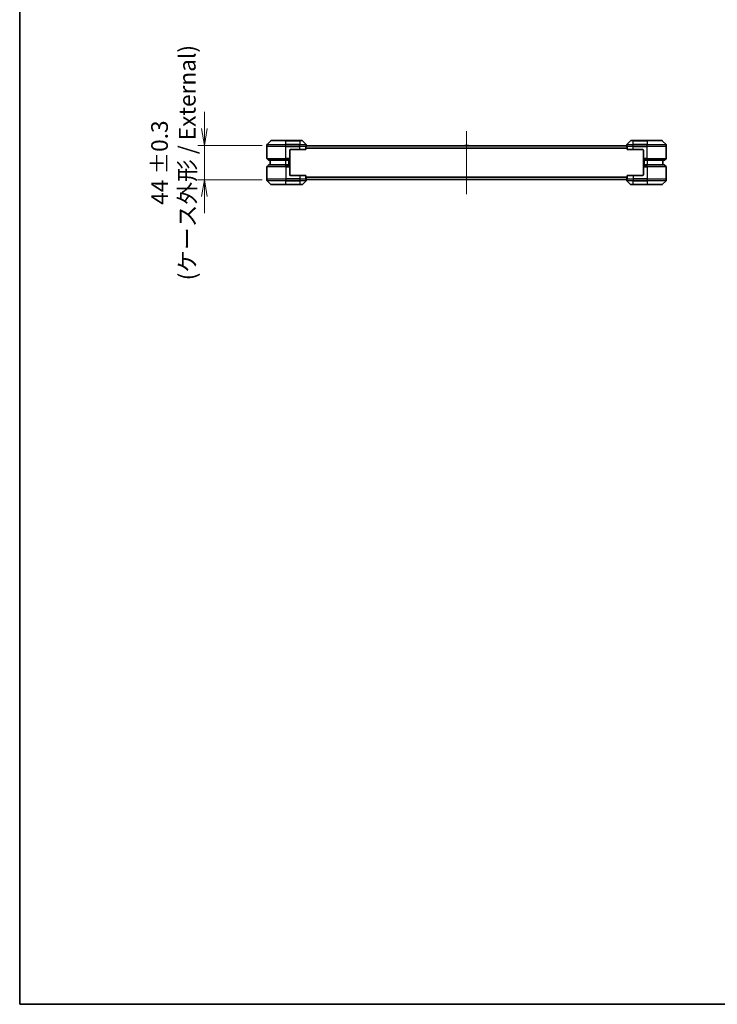
# Model space of a CAD drawing. Units: millimetres. Extents: x 0 to 11986, y 0 to 2388.
# Drawn here: x 2160 to 3048, y 0 to 1254 of the extents above; entities that cross this region are included whole.
import ezdxf

# ---------------------------------------------------------------- set-up
doc = ezdxf.new("R2010")
doc.units = ezdxf.units.MM
doc.linetypes.add('CHAIN', pattern=[0.3543, 0.2362, -0.0295, 0.0591, -0.0295])
for name, color, linetype, lineweight in [('Border (ISO)', 7, 'Continuous', 35), ('Dimension (ISO)', 7, 'Continuous', 18), ('Dimension (ISO) @ 1', 7, 'Continuous', 18), ('Visible (ISO)', 7, 'Continuous', 35), ('Visible Narrow (ISO)', 7, 'Continuous', 25)]:
    doc.layers.add(name, color=color, linetype=linetype, lineweight=lineweight)
doc.layers.add('Centerline (ISO)', color=7, linetype='Continuous', lineweight=18, true_color=0x80ffff)
doc.styles.add('Note Text (TK)', font='MS PGothic.ttf')
doc.dimstyles.new('Default - Method 1b (TK)', dxfattribs={"dimscale": 5.5, "dimtxt": 2.5, "dimasz": 2.5, "dimexe": 1, "dimexo": 1.5, "dimgap": 1, "dimtad": 1, "dimrnd": 1e-08, "dimdsep": 46, "dimtxsty": 'Note Text (TK)', "dimblk": 'OPEN', "dimcen": 0.09, "dimdle": 5, "dimclrd": 100, "dimclre": 100, "dimclrt": 7, "dimadec": 1, "dimazin": 1, "dimtfac": 1, "dimtmove": 0, "dimatfit": 3, "dimldrblk": 'OPEN', "dimfxl": 0, "dimtolj": 1, "dimlwd": -1, "dimlwe": -1, "dimarcsym": 0})

# ---------------------------------------------------------------- blocks, each defined once
blk = doc.blocks.new('図面枠 tk図枠')
at = {"layer": 'Border (ISO)'}
for p, q in [((14.5, 289), (14.5, 8)), ((14.5, 8), (405.5, 8))]:
    blk.add_line(p, q, dxfattribs=at)
blk = doc.blocks.new('_Open')
at = {"color": 0, "linetype": 'ByBlock', "lineweight": -2}
for p, q in [((-1, 0.167), (0, 0)), ((-1, -0.167), (0, 0)), ((0, 0), (-1, 0))]:
    blk.add_line(p, q, dxfattribs=at)
blk = doc.blocks.new('*D60')
at = {"layer": 'Defpoints', "color": 0, "transparency": 16777216}
for p in [(2481.8, 1093.7), (2395.6, 1049.7), (2481.8, 1049.7)]:
    blk.add_point(p, dxfattribs=at)
at = {"layer": 'Dimension (ISO)', "color": 100, "transparency": 16777216}
for p, q in [((2395.6, 1115), (2395.6, 1136.2)), ((2469, 1093.7), (2387.1, 1093.7)), ((2395.6, 1093.7), (2395.6, 1049.7)), ((2469, 1049.7), (2387.1, 1049.7)), ((2395.6, 1028.5), (2395.6, 1007.2))]:
    blk.add_line(p, q, dxfattribs=at)
at = {"layer": 'Dimension (ISO)', "color": 100, "transparency": 16777216, "xscale": 21.25, "yscale": 21.25, "zscale": 21.25}
for p, rotation in [((2395.6, 1093.7), 270), ((2395.6, 1049.7), 90)]:
    blk.add_blockref('_Open', p, dxfattribs=dict(at, rotation=rotation))
at = {"layer": 'Dimension (ISO)', "color": 7, "transparency": 16777216, "insert": (2356.1, 1071.7), "char_height": 21.25, "attachment_point": 5, "rotation": 90, "style": 'Note Text (TK)'}
blk.add_mtext('\\A1;\\fMS PGothic|b0|i0;{\\H21.1650;44 ±0.3\\P}\\fMS PGothic|b0|i0;{\\H21.1650;(ケース外形 / External)}', dxfattribs=at)

msp = doc.modelspace()

# ---------------------------------------------------------------- linework, layer by layer
at = {"layer": 'Centerline (ISO)', "linetype": 'CHAIN', "ltscale": 10.49529}
msp.add_line((2729.1158, 1111.8815), (2729.1158, 1031.5987), dxfattribs=at)
at = {"layer": 'Visible (ISO)'}
for p, q in [((2475.1158, 1092.2401), (2475.1158, 1094.533)), ((2475.1158, 1076.9472), (2475.1158, 1092.2401)), ((2479.9694, 1099.5936), (2475.2623, 1094.8865)), ((2480.3229, 1099.7401), (2499.1158, 1099.7401)), ((2517.1158, 1099.7401), (2499.1158, 1099.7401)), ((2517.1158, 1099.7401), (2519.9087, 1099.7401)), ((2524.9694, 1094.8865), (2520.2623, 1099.5936)), ((2933.1239, 1093.2401), (2525.1077, 1093.2401)), ((2525.1158, 1093.2401), (2525.1158, 1094.533)), ((2726.8067, 1093.3491), (2726.7358, 1093.2401)), ((2731.2573, 1093.4401), (2726.9744, 1093.4401)), ((2731.425, 1093.3491), (2731.4958, 1093.2401)), ((2933.1158, 1093.2401), (2933.1158, 1094.533)), ((2937.9694, 1099.5936), (2933.2623, 1094.8865)), ((2938.3229, 1099.7401), (2941.1158, 1099.7401)), ((2959.1158, 1099.7401), (2941.1158, 1099.7401)), ((2959.1158, 1099.7401), (2977.9087, 1099.7401)), ((2982.9694, 1094.8865), (2978.2623, 1099.5936)), ((2983.1158, 1092.2401), (2983.1158, 1094.533)), ((2983.1158, 1076.9472), (2983.1158, 1092.2401)), ((2504.1158, 1087.2401), (2504.1158, 1076.9472)), ((2505.1158, 1088.2401), (2517.1158, 1088.2401)), ((2524.532, 1088.2401), (2517.1158, 1088.2401)), ((2524.532, 1088.2401), (2524.532, 1090.1315)), ((2933.6996, 1090.1315), (2933.6996, 1088.2401)), ((2941.1158, 1088.2401), (2933.6996, 1088.2401)), ((2941.1158, 1088.2401), (2953.1158, 1088.2401)), ((2954.1158, 1087.2401), (2954.1158, 1076.9472)), ((2475.1158, 1066.533), (2475.1158, 1051.2401)), ((2475.2623, 1076.5936), (2476.9694, 1074.8865)), ((2475.2623, 1066.8865), (2476.9694, 1068.5936)), ((2499.1158, 1074.7401), (2477.3229, 1074.7401)), ((2477.3229, 1068.7401), (2499.1158, 1068.7401)), ((2479.1158, 1074.7401), (2479.1158, 1068.7401)), ((2499.1158, 1074.7401), (2504.1158, 1074.7401)), ((2504.1158, 1068.7401), (2499.1158, 1068.7401)), ((2503.1158, 1068.7401), (2503.1158, 1074.7401)), ((2504.1158, 1076.9472), (2504.1158, 1076.5936)), ((2504.1158, 1074.8865), (2504.1158, 1076.5936)), ((2504.1158, 1074.8865), (2504.1158, 1074.7401)), ((2504.1158, 1068.7401), (2504.1158, 1074.7401)), ((2504.1158, 1068.7401), (2504.1158, 1068.5936)), ((2504.1158, 1066.8865), (2504.1158, 1068.5936)), ((2504.1158, 1066.8865), (2504.1158, 1066.533)), ((2504.1158, 1056.2401), (2504.1158, 1066.533)), ((2954.1158, 1076.5936), (2954.1158, 1076.9472)), ((2954.1158, 1076.5936), (2954.1158, 1074.8865)), ((2954.1158, 1074.7401), (2954.1158, 1074.8865)), ((2954.1158, 1074.7401), (2954.1158, 1068.7401)), ((2954.1158, 1074.7401), (2959.1158, 1074.7401)), ((2954.1158, 1068.5936), (2954.1158, 1068.7401)), ((2959.1158, 1068.7401), (2954.1158, 1068.7401)), ((2954.1158, 1068.5936), (2954.1158, 1066.8865)), ((2954.1158, 1066.533), (2954.1158, 1066.8865)), ((2954.1158, 1056.2401), (2954.1158, 1066.533)), ((2955.1158, 1074.7401), (2955.1158, 1068.7401)), ((2980.9087, 1074.7401), (2959.1158, 1074.7401)), ((2959.1158, 1068.7401), (2980.9087, 1068.7401)), ((2979.1158, 1068.7401), (2979.1158, 1074.7401)), ((2982.9694, 1076.5936), (2981.2623, 1074.8865)), ((2982.9694, 1066.8865), (2981.2623, 1068.5936)), ((2983.1158, 1066.533), (2983.1158, 1051.2401)), ((2517.1158, 1055.2401), (2505.1158, 1055.2401)), ((2517.1158, 1055.2401), (2524.532, 1055.2401)), ((2524.532, 1053.3487), (2524.532, 1055.2401)), ((2933.6996, 1055.2401), (2933.6996, 1053.3487)), ((2933.6996, 1055.2401), (2941.1158, 1055.2401)), ((2953.1158, 1055.2401), (2941.1158, 1055.2401)), ((2475.1158, 1051.2401), (2475.1158, 1048.9472)), ((2475.2623, 1048.5936), (2479.9694, 1043.8865)), ((2499.1158, 1043.7401), (2480.3229, 1043.7401)), ((2499.1158, 1043.7401), (2517.1158, 1043.7401)), ((2519.9087, 1043.7401), (2517.1158, 1043.7401)), ((2520.2623, 1043.8865), (2524.9694, 1048.5936)), ((2525.1077, 1050.2401), (2933.1239, 1050.2401)), ((2525.1158, 1050.2401), (2525.1158, 1048.9472)), ((2726.8067, 1050.1311), (2726.7358, 1050.2401)), ((2726.9744, 1050.0401), (2731.2573, 1050.0401)), ((2731.425, 1050.1311), (2731.4958, 1050.2401)), ((2933.1158, 1050.2401), (2933.1158, 1048.9472)), ((2933.2623, 1048.5936), (2937.9694, 1043.8865)), ((2941.1158, 1043.7401), (2938.3229, 1043.7401)), ((2941.1158, 1043.7401), (2959.1158, 1043.7401)), ((2977.9087, 1043.7401), (2959.1158, 1043.7401)), ((2978.2623, 1043.8865), (2982.9694, 1048.5936)), ((2983.1158, 1051.2401), (2983.1158, 1048.9472))]:
    msp.add_line(p, q, dxfattribs=at)
for centre, radius, start, end in [((2475.6158, 1094.533), 0.5, 135, 180), ((2480.3229, 1099.2401), 0.5, 90, 135), ((2519.9087, 1099.2401), 0.5, 45, 90), ((2524.6158, 1094.533), 0.5, 0, 45), ((2726.9744, 1093.2401), 0.2, 90, 146.9761324), ((2731.2573, 1093.2401), 0.2, 33.0238676, 90), ((2933.6158, 1094.533), 0.5, 135, 180), ((2938.3229, 1099.2401), 0.5, 90, 135), ((2977.9087, 1099.2401), 0.5, 45, 90), ((2982.6158, 1094.533), 0.5, 0, 45), ((2505.1158, 1087.2401), 1, 90, 180), ((2953.1158, 1087.2401), 1, 0, 90), ((2475.6158, 1076.9472), 0.5, 180, 225), ((2475.6158, 1066.533), 0.5, 135, 180), ((2477.3229, 1075.2401), 0.5, 225, 270), ((2477.3229, 1068.2401), 0.5, 90, 135), ((2980.9087, 1075.2401), 0.5, 270, 315), ((2980.9087, 1068.2401), 0.5, 45, 90), ((2982.6158, 1076.9472), 0.5, 315, 0), ((2982.6158, 1066.533), 0.5, 0, 45), ((2505.1158, 1056.2401), 1, 180, 270), ((2953.1158, 1056.2401), 1, 270, 0), ((2475.6158, 1048.9472), 0.5, 180, 225), ((2480.3229, 1044.2401), 0.5, 225, 270), ((2519.9087, 1044.2401), 0.5, 270, 315), ((2524.6158, 1048.9472), 0.5, 315, 0), ((2726.9744, 1050.2401), 0.2, 213.0238676, 270), ((2731.2573, 1050.2401), 0.2, 270, 326.9761324), ((2933.6158, 1048.9472), 0.5, 180, 225), ((2938.3229, 1044.2401), 0.5, 225, 270), ((2977.9087, 1044.2401), 0.5, 270, 315), ((2982.6158, 1048.9472), 0.5, 315, 0)]:
    msp.add_arc(centre, radius, start, end, dxfattribs=at)
for centre, major_axis, start_param, end_param in [((2517.1158, 1093.8401), (0, -9.6), 1.195757886, 1.403348248), ((2517.1158, 1093.8401), (0, -9.6), 1.403348248, 1.496985086), ((2941.1158, 1093.8401), (0, -9.6), 4.786200221, 4.87983706), ((2941.1158, 1093.8401), (0, -9.6), 4.87983706, 5.087427421), ((2517.1158, 1049.6401), (0, 9.6), 4.87983706, 5.087427421), ((2941.1158, 1049.6401), (0, 9.6), 1.195757886, 1.403348248), ((2517.1158, 1049.6401), (0, 9.6), 4.786200221, 4.87983706), ((2941.1158, 1049.6401), (0, 9.6), 1.403348248, 1.496985086)]:
    msp.add_ellipse(centre, major_axis=major_axis, ratio=0.833333333, start_param=start_param, end_param=end_param, dxfattribs=at)
for points, knots in [([(2525.1077, 1093.2401), (2525.106, 1093.2401), (2525.1039, 1093.2325), (2525.0996, 1093.2019), (2525.0973, 1093.1788), (2525.0949, 1093.1458), (2525.0945, 1093.1391), (2525.094, 1093.1321)], [0.13567322416, 0.13567322416, 0.13567322416, 0.13567322416, 0.14699442307, 0.14699442307, 0.15831562199, 0.15831562199, 0.16098903223, 0.16098903223, 0.16098903223, 0.16098903223]), ([(2933.1376, 1093.1321), (2933.1372, 1093.1391), (2933.1367, 1093.1458), (2933.1344, 1093.1788), (2933.1321, 1093.2019), (2933.1277, 1093.2325), (2933.1256, 1093.2401), (2933.1239, 1093.2401)], [0.11039007423, 0.11039007423, 0.11039007423, 0.11039007423, 0.11306348447, 0.11306348447, 0.12438468339, 0.12438468339, 0.1357058823, 0.1357058823, 0.1357058823, 0.1357058823]), ([(2524.5598, 1090.3235), (2524.5524, 1090.3008), (2524.5458, 1090.2741), (2524.5351, 1090.2089), (2524.532, 1090.1691), (2524.532, 1090.1315)], [-0.02018365068, -0.02018365068, -0.02018365068, -0.02018365068, -0.01127592575, -0.01127592575, 0, 0, 0, 0]), ([(2933.6996, 1090.1315), (2933.6996, 1090.1697), (2933.6965, 1090.2103), (2933.6856, 1090.2753), (2933.6791, 1090.3012), (2933.6719, 1090.3235)], [0.09326071501, 0.09326071501, 0.09326071501, 0.09326071501, 0.10474444717, 0.10474444717, 0.11345647559, 0.11345647559, 0.11345647559, 0.11345647559]), ([(2524.532, 1053.3487), (2524.532, 1053.3104), (2524.5352, 1053.2699), (2524.5461, 1053.2049), (2524.5525, 1053.179), (2524.5598, 1053.1566)], [0.09326071501, 0.09326071501, 0.09326071501, 0.09326071501, 0.10474444717, 0.10474444717, 0.11345647559, 0.11345647559, 0.11345647559, 0.11345647559]), ([(2933.6719, 1053.1566), (2933.6793, 1053.1794), (2933.6858, 1053.206), (2933.6966, 1053.2712), (2933.6996, 1053.3111), (2933.6996, 1053.3487)], [-0.02018365068, -0.02018365068, -0.02018365068, -0.02018365068, -0.01127592575, -0.01127592575, 0, 0, 0, 0]), ([(2525.094, 1050.348), (2525.0945, 1050.341), (2525.0949, 1050.3343), (2525.0973, 1050.3014), (2525.0996, 1050.2783), (2525.1039, 1050.2476), (2525.106, 1050.2401), (2525.1077, 1050.2401)], [0.11039007423, 0.11039007423, 0.11039007423, 0.11039007423, 0.11306348447, 0.11306348447, 0.12438468339, 0.12438468339, 0.1357058823, 0.1357058823, 0.1357058823, 0.1357058823]), ([(2933.1239, 1050.2401), (2933.1256, 1050.2401), (2933.1277, 1050.2476), (2933.1321, 1050.2783), (2933.1344, 1050.3014), (2933.1367, 1050.3343), (2933.1372, 1050.341), (2933.1376, 1050.348)], [0.13567322416, 0.13567322416, 0.13567322416, 0.13567322416, 0.14699442307, 0.14699442307, 0.15831562199, 0.15831562199, 0.16098903223, 0.16098903223, 0.16098903223, 0.16098903223])]:
    msp.add_open_spline(points, degree=3, knots=knots, dxfattribs=at)
at = {"layer": 'Visible Narrow (ISO)'}
for p, q in [((2499.1158, 1094.533), (2475.1158, 1094.533)), ((2499.1158, 1092.2401), (2475.1158, 1092.2401)), ((2475.2623, 1094.8865), (2499.1158, 1094.8865)), ((2499.1158, 1099.5936), (2479.9694, 1099.5936)), ((2499.1158, 1099.7401), (2499.1158, 1099.5936)), ((2499.1158, 1099.5936), (2517.1158, 1099.5936)), ((2499.1158, 1094.8865), (2499.1158, 1099.5936)), ((2499.1158, 1094.8865), (2499.1158, 1094.533)), ((2517.1158, 1094.8865), (2499.1158, 1094.8865)), ((2499.1158, 1092.2401), (2499.1158, 1094.533)), ((2499.1158, 1094.533), (2517.1158, 1094.533)), ((2499.1158, 1092.2401), (2517.1158, 1092.2401)), ((2499.1158, 1076.9472), (2499.1158, 1092.2401)), ((2517.1158, 1099.5936), (2517.1158, 1099.7401)), ((2520.2623, 1099.5936), (2517.1158, 1099.5936)), ((2517.1158, 1099.5936), (2517.1158, 1094.8865)), ((2517.1158, 1094.8865), (2517.1158, 1094.533)), ((2517.1158, 1094.8865), (2524.9694, 1094.8865)), ((2517.1158, 1092.2401), (2517.1158, 1094.533)), ((2525.1158, 1094.533), (2517.1158, 1094.533)), ((2525.0039, 1092.2401), (2517.1158, 1092.2401)), ((2517.1158, 1088.2401), (2517.1158, 1092.2401)), ((2525.094, 1093.1321), (2933.1376, 1093.1321)), ((2731.425, 1093.3491), (2726.8067, 1093.3491)), ((2941.1158, 1094.533), (2933.1158, 1094.533)), ((2941.1158, 1092.2401), (2933.2277, 1092.2401)), ((2933.2623, 1094.8865), (2941.1158, 1094.8865)), ((2941.1158, 1099.5936), (2937.9694, 1099.5936)), ((2941.1158, 1099.5936), (2941.1158, 1099.7401)), ((2941.1158, 1099.5936), (2959.1158, 1099.5936)), ((2941.1158, 1094.8865), (2941.1158, 1099.5936)), ((2959.1158, 1094.8865), (2941.1158, 1094.8865)), ((2941.1158, 1094.8865), (2941.1158, 1094.533)), ((2941.1158, 1092.2401), (2941.1158, 1094.533)), ((2941.1158, 1094.533), (2959.1158, 1094.533)), ((2941.1158, 1092.2401), (2959.1158, 1092.2401)), ((2941.1158, 1088.2401), (2941.1158, 1092.2401)), ((2959.1158, 1099.5936), (2959.1158, 1099.7401)), ((2978.2623, 1099.5936), (2959.1158, 1099.5936)), ((2959.1158, 1099.5936), (2959.1158, 1094.8865)), ((2959.1158, 1094.8865), (2959.1158, 1094.533)), ((2959.1158, 1094.8865), (2982.9694, 1094.8865)), ((2959.1158, 1092.2401), (2959.1158, 1094.533)), ((2983.1158, 1094.533), (2959.1158, 1094.533)), ((2983.1158, 1092.2401), (2959.1158, 1092.2401)), ((2959.1158, 1076.9472), (2959.1158, 1092.2401)), ((2524.532, 1090.1315), (2933.6996, 1090.1315)), ((2933.6719, 1090.3235), (2524.5598, 1090.3235)), ((2475.1158, 1076.9472), (2499.1158, 1076.9472)), ((2499.1158, 1066.533), (2475.1158, 1066.533)), ((2499.1158, 1076.5936), (2475.2623, 1076.5936)), ((2475.2623, 1066.8865), (2499.1158, 1066.8865)), ((2476.9694, 1074.8865), (2499.1158, 1074.8865)), ((2499.1158, 1068.5936), (2476.9694, 1068.5936)), ((2504.1158, 1076.9472), (2499.1158, 1076.9472)), ((2499.1158, 1076.5936), (2499.1158, 1076.9472)), ((2499.1158, 1076.5936), (2504.1158, 1076.5936)), ((2499.1158, 1076.5936), (2499.1158, 1074.8865)), ((2504.1158, 1074.8865), (2499.1158, 1074.8865)), ((2499.1158, 1074.8865), (2499.1158, 1074.7401)), ((2499.1158, 1068.7401), (2499.1158, 1074.7401)), ((2499.1158, 1068.5936), (2499.1158, 1068.7401)), ((2499.1158, 1068.5936), (2504.1158, 1068.5936)), ((2499.1158, 1066.8865), (2499.1158, 1068.5936)), ((2499.1158, 1066.8865), (2499.1158, 1066.533)), ((2504.1158, 1066.8865), (2499.1158, 1066.8865)), ((2499.1158, 1066.533), (2499.1158, 1051.2401)), ((2499.1158, 1066.533), (2504.1158, 1066.533)), ((2502.8158, 1074.7401), (2502.8158, 1068.7401)), ((2503.8158, 1074.7401), (2503.8158, 1068.7401)), ((2959.1158, 1076.9472), (2954.1158, 1076.9472)), ((2954.1158, 1076.5936), (2959.1158, 1076.5936)), ((2959.1158, 1074.8865), (2954.1158, 1074.8865)), ((2954.1158, 1068.5936), (2959.1158, 1068.5936)), ((2959.1158, 1066.8865), (2954.1158, 1066.8865)), ((2954.1158, 1066.533), (2959.1158, 1066.533)), ((2954.4158, 1068.7401), (2954.4158, 1074.7401)), ((2955.4158, 1068.7401), (2955.4158, 1074.7401)), ((2959.1158, 1076.9472), (2983.1158, 1076.9472)), ((2959.1158, 1076.5936), (2959.1158, 1076.9472)), ((2982.9694, 1076.5936), (2959.1158, 1076.5936)), ((2959.1158, 1076.5936), (2959.1158, 1074.8865)), ((2959.1158, 1074.8865), (2959.1158, 1074.7401)), ((2959.1158, 1074.8865), (2981.2623, 1074.8865)), ((2959.1158, 1074.7401), (2959.1158, 1068.7401)), ((2959.1158, 1068.5936), (2959.1158, 1068.7401)), ((2981.2623, 1068.5936), (2959.1158, 1068.5936)), ((2959.1158, 1066.8865), (2959.1158, 1068.5936)), ((2959.1158, 1066.8865), (2959.1158, 1066.533)), ((2959.1158, 1066.8865), (2982.9694, 1066.8865)), ((2959.1158, 1066.533), (2959.1158, 1051.2401)), ((2983.1158, 1066.533), (2959.1158, 1066.533)), ((2517.1158, 1055.2401), (2517.1158, 1051.2401)), ((2933.6996, 1053.3487), (2524.532, 1053.3487)), ((2524.5598, 1053.1566), (2933.6719, 1053.1566)), ((2941.1158, 1055.2401), (2941.1158, 1051.2401)), ((2475.1158, 1051.2401), (2499.1158, 1051.2401)), ((2475.1158, 1048.9472), (2499.1158, 1048.9472)), ((2499.1158, 1048.5936), (2475.2623, 1048.5936)), ((2479.9694, 1043.8865), (2499.1158, 1043.8865)), ((2517.1158, 1051.2401), (2499.1158, 1051.2401)), ((2499.1158, 1051.2401), (2499.1158, 1048.9472)), ((2517.1158, 1048.9472), (2499.1158, 1048.9472)), ((2499.1158, 1048.5936), (2499.1158, 1048.9472)), ((2499.1158, 1048.5936), (2517.1158, 1048.5936)), ((2499.1158, 1043.8865), (2499.1158, 1048.5936)), ((2517.1158, 1043.8865), (2499.1158, 1043.8865)), ((2499.1158, 1043.8865), (2499.1158, 1043.7401)), ((2517.1158, 1051.2401), (2525.0039, 1051.2401)), ((2517.1158, 1051.2401), (2517.1158, 1048.9472)), ((2517.1158, 1048.9472), (2525.1158, 1048.9472)), ((2517.1158, 1048.5936), (2517.1158, 1048.9472)), ((2524.9694, 1048.5936), (2517.1158, 1048.5936)), ((2517.1158, 1048.5936), (2517.1158, 1043.8865)), ((2517.1158, 1043.8865), (2520.2623, 1043.8865)), ((2517.1158, 1043.8865), (2517.1158, 1043.7401)), ((2933.1376, 1050.348), (2525.094, 1050.348)), ((2726.8067, 1050.1311), (2731.425, 1050.1311)), ((2933.1158, 1048.9472), (2941.1158, 1048.9472)), ((2933.2277, 1051.2401), (2941.1158, 1051.2401)), ((2941.1158, 1048.5936), (2933.2623, 1048.5936)), ((2937.9694, 1043.8865), (2941.1158, 1043.8865)), ((2959.1158, 1051.2401), (2941.1158, 1051.2401)), ((2941.1158, 1051.2401), (2941.1158, 1048.9472)), ((2959.1158, 1048.9472), (2941.1158, 1048.9472)), ((2941.1158, 1048.5936), (2941.1158, 1048.9472)), ((2941.1158, 1048.5936), (2959.1158, 1048.5936)), ((2941.1158, 1043.8865), (2941.1158, 1048.5936)), ((2941.1158, 1043.8865), (2941.1158, 1043.7401)), ((2959.1158, 1043.8865), (2941.1158, 1043.8865)), ((2959.1158, 1051.2401), (2983.1158, 1051.2401)), ((2959.1158, 1051.2401), (2959.1158, 1048.9472)), ((2959.1158, 1048.9472), (2983.1158, 1048.9472)), ((2959.1158, 1048.5936), (2959.1158, 1048.9472)), ((2982.9694, 1048.5936), (2959.1158, 1048.5936)), ((2959.1158, 1048.5936), (2959.1158, 1043.8865)), ((2959.1158, 1043.7401), (2959.1158, 1043.8865)), ((2959.1158, 1043.8865), (2978.2623, 1043.8865))]:
    msp.add_line(p, q, dxfattribs=at)

# ---------------------------------------------------------------- block references
at = {"xscale": 8.5, "yscale": 8.5, "zscale": 8.5}
msp.add_blockref('図面枠 tk図枠', (2037.25, -68), dxfattribs=at)

# ---------------------------------------------------------------- dimensions: what is measured, and where the dimension line sits
at = {"layer": 'Dimension (ISO) @ 1', "color": 100, "true_color": 0x00ff3f}
dim = msp.add_linear_dim(base=(2395.6297, 1049.7401), p1=(2481.7563, 1093.7401), p2=(2481.7563, 1049.7401), angle=90, text='\\fMS PGothic|b0|i0;{\\H21.1650;<> ±0.3\\P}\\fMS PGothic|b0|i0;{\\H21.1650;(ケース外形 / External)}', dimstyle='Default - Method 1b (TK)', override={"dimscale": 1, "dimtxt": 21.25, "dimasz": 21.25, "dimexe": 8.5, "dimexo": 12.75, "dimgap": 8.5, "dimdec": 2, "dimcen": 0.765, "dimtol": 0, "dimlim": 0, "dimtp": 0, "dimtm": 0, "dimtdec": 2, "dimtix": 0, "dimtofl": 1, "dimtmove": 0, "dimatfit": 1}, dxfattribs=at)
dim.commit()
dim.dimension.update_dxf_attribs({"geometry": '*D60', "text_midpoint": (2395.6297, 1071.7401), "dimtype": 160})

doc.saveas('drawing.dxf')
